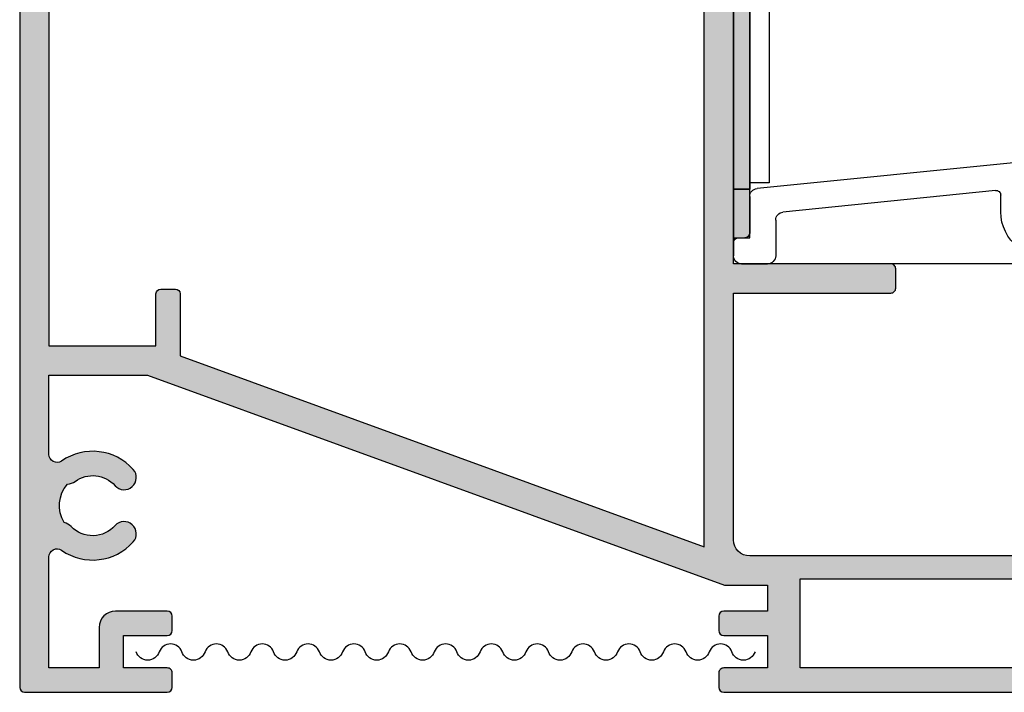
# Model space of a CAD drawing. Units: millimetres. Extents: x 44 to 323, y 7 to 508.
# Drawn here: x 97 to 158, y 324 to 365 of the extents above; entities that cross this region are included whole.
import ezdxf

# ---------------------------------------------------------------- set-up
doc = ezdxf.new("R2010")
doc.units = ezdxf.units.MM
doc.layers.get('0').update_dxf_attribs({"plot": 0})
for name, color, linetype in [('APL Hardware', 8, 'Continuous'), ('APL Hatch', 253, 'Continuous'), ('APL Joinery', 2, 'Continuous'), ('APL Notes', 7, 'Continuous')]:
    doc.layers.add(name, color=color, linetype=linetype)

# ---------------------------------------------------------------- blocks, each defined once
blk = doc.blocks.new('24705')
at = {"layer": 'APL Hatch'}
h = blk.add_hatch(color=256, dxfattribs=at)
h.dxf.hatch_style = 1
edge = h.paths.add_edge_path()
edge.add_arc((12.99999999995278, -89.49999999976252), 1.850000000284776, -40.89667553064521, 43.23412702809321, ccw=False)
edge.add_arc((15.07870150942107, -91.30041662823713), 0.8999999999976948, 139.1033244776837, 171.7063184650738)
edge.add_arc((12.99999999999946, -89.50000000014188), 2.050000000004783, 234.5798507023157, 305.4201492975966, ccw=False)
edge.add_arc((10.92129849058273, -91.30041662822113), 0.8999999999882837, 8.293681534101113, 40.8966755216409)
edge.add_arc((12.99999999999991, -89.50000000014276), 1.849999999996145, 136.7658729906965, 220.8966755227339, ccw=False)
edge.add_arc((11.10574201735527, -87.71904893375563), 0.7500000010958568, 316.7658729906963, 496.7658729863807)
edge.add_arc((12.99999999980847, -89.50000000023151), 3.350000002109167, 136.7658729863815, 225.4504213350926)
edge.add_arc((9.94836109256541, -92.59999999993315), 1.000000000000002, -90.00000000001381, 45.450421335092926, ccw=False)
edge.add_line((9.948361092565168, -93.59999999993315), (-17.99999999992021, -93.59999999992644))
edge.add_arc((-17.99999999991996, -92.59999999992644), 1, 180, 269.99999999998613, ccw=False)
edge.add_line((-18.99999999991996, -92.59999999992644), (-18.99999999991996, -77.39999999999782))
edge.add_line((-18.99999999991996, -77.39999999999782), (-9.299999999915599, -77.39999999999782))
edge.add_arc((-9.299999999915599, -77.10000000000218), 0.2999999999956344, 270, 360.0000000006948)
edge.add_line((-8.999999999919964, -77.09999999999854), (-8.999999999919964, -75.90000000001055))
edge.add_arc((-9.299999999915599, -75.90000000000691), 0.2999999999956344, 359.9999999993052, 450)
edge.add_line((-9.299999999915599, -75.60000000001128), (-18.99999999991996, -75.60000000000036))
edge.add_line((-18.99999999991996, -75.60000000000036), (-18.99999999991269, -19.40000000003238))
edge.add_line((-18.99999999991269, -19.40000000003238), (-9.299999999915599, -19.4000000000251))
edge.add_arc((-9.299999999915599, -19.10000000002583), 0.2999999999992724, 270, 360)
edge.add_line((-8.999999999916326, -19.10000000002583), (-8.999999999916326, -17.90000000003238))
edge.add_arc((-9.299999999915599, -17.90000000003238), 0.2999999999992724, 0, 90)
edge.add_line((-9.299999999915599, -17.60000000003311), (-18.99999999991633, -17.60000000003311))
edge.add_line((-18.99999999991633, -17.60000000003311), (-18.99999999991269, -15.06358613752491))
edge.add_line((-18.99999999991269, -15.06358613752491), (4.666025418708159, -1.399999991435834))
edge.add_line((4.666025418708159, -1.399999991435834), (8.676209984182304, -1.399999991435834))
edge.add_arc((8.676209984182305, -2.399999991435831), 0.9999999999999964, 43.43253634689938, 90.00000000000011, ccw=False)
edge.add_arc((11.00000000000437, -0.1999999999890758), 2.200000000000011, 223.4325363468992, 240.8880766226926)
edge.add_arc((9.443144947824115, -2.995747189293016), 1, -35.14798877622292, 60.88807662269261, ccw=False)
edge.add_arc((12.99999999994809, -5.500000001479766), 3.350000001053463, 144.8520112237771, 223.2341269846243)
edge.add_arc((11.10574201736001, -7.280951066276563), 0.7500000010920195, 223.2341269846244, 403.2341270093665)
edge.add_arc((12.99999999999991, -5.499999999889986), 1.849999999996148, 139.103324477266, 223.2341270093663, ccw=False)
edge.add_arc((10.92129849057883, -3.69958337181034), 0.899999999992065, 319.1033244784604, 351.7063184659692)
edge.add_arc((12.9999999999969, -5.499999999890861), 2.050000000004783, 54.57985070231558, 125.4201492975966, ccw=False)
edge.add_arc((15.07870150941719, -3.699583371796871), 0.8999999999939362, 188.2936815349971, 220.8966755224175)
edge.add_arc((12.99999999995639, -5.500000000270563), 1.85000000028228, -43.23412702814272, 40.896675530726384, ccw=False)
edge.add_arc((14.8942579812367, -7.280951066548371), 0.7499999997408396, 136.7658729718572, 316.7658729846831)
edge.add_arc((13.00000000006558, -5.500000001172081), 3.349999999066887, 316.7658729846831, 393.6599618987095)
edge.add_arc((16.62068614382372, -3.088956276914948), 0.9999999999999994, 114.6988517052921, 213.6599618987095, ccw=False)
edge.add_arc((15.20000000000436, 1.091526868890469e-11), 2.400000000000003, 294.6988517052919, 315.0991280475158)
edge.add_arc((17.60831892428653, -2.399999991435835), 1.000000000000001, 90, 135.0991280475159, ccw=False)
edge.add_line((17.60831892428653, -1.399999991435834), (21.70000000001528, -1.399999991435834))
edge.add_arc((21.70000000001346, -1.099999991434743), 0.3000000000010914, 270.0000000003474, 360)
edge.add_line((22.00000000001455, -1.099999991434743), (22.00000000001455, -0.9999999999890861))
edge.add_arc((21.00000000001455, -0.9999999999890861), 1, 0, 90)
edge.add_line((21.00000000001455, 1.091393642127514e-11), (18.50000000000363, 1.091393642127514e-11))
edge.add_line((18.50000000000363, 1.091393642127514e-11), (17.50000000000363, 1.000000000010914))
edge.add_line((17.50000000000363, 1.000000000010914), (17.50000000000364, 1.500000000011641))
edge.add_arc((17.20000000000437, 1.500000000011641), 0.2999999999992724, 0, 90)
edge.add_line((17.20000000000437, 1.800000000010914), (17.00000000000364, 1.800000000010914))
edge.add_arc((17.00000000000364, 1.000000000011641), 0.7999999999992724, 90, 180)
edge.add_line((16.20000000000437, 1.000000000011641), (16.20000000000437, 1.091393642127514e-11))
edge.add_arc((15.20000000000437, 1.091393642127514e-11), 1, -90, 0, ccw=False)
edge.add_line((15.20000000000437, -0.9999999999890861), (11.00000000000437, -0.9999999999890861))
edge.add_arc((11.00000000000437, -0.1999999999890874), 0.7999999999999987, 185.215908570454, 269.9999999999999, ccw=False)
edge.add_arc((9.904554884994035, -0.2999999999890863), 0.3000000000000022, 5.215908570454268, 89.99999999999967)
edge.add_line((9.904554884994036, 1.09140474435776e-11), (0, 1.091393642127514e-11))
edge.add_line((0, 1.091393642127514e-11), (-62.08715574273447, -5.431922278046841))
edge.add_arc((-61.9999999999857, -6.42811697613824), 0.9999999999997516, 95.00000000006521, 179.9999999999846)
edge.add_line((-62.99999999998545, -6.428116976137972), (-62.99999999998545, -101.6999999999916))
edge.add_arc((-62.69999999998345, -101.6999999999889), 0.3000000000020009, 180.0000000005211, 269.9999999994789)
edge.add_line((-62.69999999998618, -101.9999999999909), (-53.8999999999869, -101.9999999999909))
edge.add_arc((-53.8999999999869, -101.6999999999916), 0.2999999999992724, 270, 360)
edge.add_line((-53.59999999998763, -101.6999999999916), (-53.59999999998763, -100.799999999992))
edge.add_arc((-53.8999999999869, -100.7999999999884), 0.2999999999992724, 359.9999999993052, 450)
edge.add_line((-53.8999999999869, -100.4999999999891), (-56.59999999998763, -100.4999999999909))
edge.add_line((-56.59999999998763, -100.4999999999909), (-56.59999999998763, -98.4999999999909))
edge.add_line((-56.59999999998763, -98.4999999999909), (-53.8999999999869, -98.4999999999909))
edge.add_arc((-53.8999999999869, -98.19999999999163), 0.2999999999992724, 270, 360)
edge.add_line((-53.59999999998763, -98.19999999999163), (-53.59999999998763, -97.29999999999018))
edge.add_arc((-53.8999999999869, -97.29999999999018), 0.2999999999992724, 0, 90)
edge.add_line((-53.8999999999869, -96.9999999999909), (-57.09999999998763, -96.9999999999909))
edge.add_arc((-57.09999999998763, -97.9999999999909), 1, 90, 180)
edge.add_line((-58.09999999998763, -97.9999999999909), (-58.09999999998763, -100.4999999999909))
edge.add_line((-58.09999999998763, -100.4999999999909), (-61.19999999998981, -100.4999999999909))
edge.add_line((-61.19999999998981, -100.4999999999909), (-61.19999999998254, -93.65950945485565))
edge.add_arc((-60.70000000101115, -93.65950945539177), 0.4999999989713899, 55.150095370070176, 179.9999999385653, ccw=False)
edge.add_arc((-58.50000000128127, -90.49999999986366), 3.350000000818608, 235.1500954316768, 318.2341270446087)
edge.add_arc((-56.56073052893817, -92.23182964445874), 0.7499999999993322, 318.2341270273346, 498.23412702723)
edge.add_arc((-58.49999999999739, -90.49999999965979), 1.849999999998124, 224.103324477446, 318.23412702746236, ccw=False)
edge.add_arc((-60.47473627326388, -92.41387477379395), 0.9000000000057826, 44.10332447792725, 76.70631846533166)
edge.add_arc((-58.49999999999286, -90.49999999965955), 2.050000000008986, 139.5798507025235, 210.4201492975715, ccw=False)
edge.add_arc((-60.11239472525038, -88.27229192856711), 0.900000000012145, 273.2936815343082, 305.8966755216775)
edge.add_arc((-58.49999999999565, -90.49999999966174), 1.849999999996836, 41.7658729725739, 125.89667552257751, ccw=False)
edge.add_arc((-56.56073052893817, -88.76817035486096), 0.750000000000547, 221.7658729728736, 401.765872972769)
edge.add_arc((-58.49999999907256, -90.49999999977078), 3.34999999938205, 41.76587298459174, 124.8499046034859)
edge.add_arc((-60.69999999998304, -87.34049054556245), 0.4999999999994985, 179.9999999998225, 304.8499045917841, ccw=False)
edge.add_line((-61.19999999998254, -87.3404905455609), (-61.19999999998254, -82.44999999999527))
edge.add_line((-61.19999999998254, -82.44999999999527), (-55.12391967600706, -82.44999999999527))
edge.add_line((-55.12391967600706, -82.44999999999527), (-19.54408709406918, -95.39999999999233))
edge.add_line((-19.54408709406918, -95.39999999999233), (-16.90000000000509, -95.39999999995635))
edge.add_line((-16.90000000000509, -95.39999999995635), (-16.90000000000509, -96.9999999999909))
edge.add_line((-16.90000000000509, -96.9999999999909), (-19.60000000000582, -96.9999999999909))
edge.add_arc((-19.60000000000218, -97.29999999999018), 0.2999999999992724, 90.00000000069481, 180)
edge.add_line((-19.90000000000146, -97.29999999999018), (-19.90000000000509, -98.19999999999163))
edge.add_arc((-19.600000000004, -98.19999999999345), 0.3000000000010914, 179.9999999996526, 269.9999999996526)
edge.add_line((-19.60000000000582, -98.49999999999454), (-16.90000000000509, -98.4999999999909))
edge.add_line((-16.90000000000509, -98.4999999999909), (-16.90000000000509, -100.4999999999909))
edge.add_line((-16.90000000000509, -100.4999999999909), (-19.60000000000582, -100.4999999999909))
edge.add_arc((-19.60000000000309, -100.7999999999893), 0.2999999999983629, 90.0000000005211, 180.0000000005211)
edge.add_line((-19.90000000000146, -100.799999999992), (-19.90000000000509, -101.6999999999916))
edge.add_arc((-19.600000000004, -101.6999999999935), 0.3000000000010914, 179.9999999996526, 269.9999999996526)
edge.add_line((-19.60000000000582, -101.9999999999945), (-0.500000000003638, -101.9999999999909))
edge.add_arc((-0.5000000000063665, -101.6999999999889), 0.3000000000020009, 270.0000000005211, 359.9999999994789)
edge.add_line((-0.2000000000043656, -101.6999999999916), (-0.2000000000043656, -101.4999999999927))
edge.add_arc((-1.200000000004366, -101.4999999999927), 1, 0, 90)
edge.add_line((-1.200000000004366, -100.4999999999927), (-14.90000000000322, -100.4999999999867))
edge.add_line((-14.90000000000322, -100.4999999999867), (-14.90000000000322, -95.00000000004859))
edge.add_line((-14.90000000000322, -95.00000000004859), (19.9999999999709, -95.00000000002728))
edge.add_arc((19.9999999999709, -94.00000000002728), 1, 270, 360)
edge.add_line((20.9999999999709, -94.00000000002728), (20.9999999999709, -93.90000000821601))
edge.add_arc((20.69999999997162, -93.90000000821601), 0.2999999999992724, 0, 90)
edge.add_line((20.69999999997162, -93.60000000821674), (16.05163889276169, -93.60000000821672))
edge.add_arc((16.05163889276169, -92.60000000821672), 1, 134.5495784370221, 270.0000000000002, ccw=False)
edge.add_arc((13.00000000009459, -89.49999999865945), 3.349999998907299, 314.5495784370222, 403.2341270125236)
edge.add_arc((14.89425798123637, -87.71904893348474), 0.7499999997407166, 43.2341270125245, 223.234127028092)
edge = h.paths.add_edge_path(flags=16)
edge.add_arc((-60.69999999999656, -13.15950945406047), 0.5000000000005341, 55.15009540793541, 179.9999999998235)
edge.add_line((-61.19999999999709, -13.15950945405893), (-61.19999999999288, -20.50000000000909))
edge.add_line((-61.19999999999288, -20.50000000000909), (-53.39999999998035, -20.50000000000909))
edge.add_arc((-53.39999999998035, -20.80000000000909), 0.2999999999999972, -6.821210263296962e-13, 90, ccw=False)
edge.add_line((-53.09999999998035, -20.8000000000091), (-53.09999999998035, -25.49999999998836))
edge.add_arc((-53.39999999998035, -25.49999999998836), 0.2999999999999972, -90, 6.252776074688882e-13, ccw=False)
edge.add_line((-53.39999999998035, -25.79999999998836), (-54.29999999998108, -25.79999999998836))
edge.add_arc((-54.29999999997926, -25.49999999998727), 0.3000000000010914, 180.0000000003474, 269.9999999996526, ccw=False)
edge.add_line((-54.59999999998035, -25.49999999998909), (-54.59999999998035, -22.00000000000909))
edge.add_line((-54.59999999998035, -22.00000000000909), (-61.1999999999969, -22.00000000000909))
edge.add_line((-61.1999999999969, -22.00000000000909), (-61.19999999998618, -80.649999999996))
edge.add_line((-61.19999999998618, -80.649999999996), (-54.59999999997308, -80.649999999996))
edge.add_line((-54.59999999997308, -80.649999999996), (-54.59999999997308, -77.44999999999527))
edge.add_arc((-54.29999999997199, -77.44999999999709), 0.3000000000010914, 90.00000000034743, 179.9999999996526, ccw=False)
edge.add_line((-54.29999999997381, -77.149999999996), (-53.3999999999869, -77.149999999996))
edge.add_arc((-53.39999999998872, -77.44999999999709), 0.3000000000010914, 3.474269760772586e-10, 89.99999999965257, ccw=False)
edge.add_line((-53.09999999998763, -77.44999999999527), (-53.09999999998763, -81.27112652815958))
edge.add_line((-53.09999999998763, -81.27112652815958), (-20.79999999990832, -93.0273650949839))
edge.add_line((-20.79999999990832, -93.0273650949839), (-20.79999999990832, -21.79999999998836))
edge.add_line((-20.79999999990832, -21.79999999998836), (-23.99999999990541, -21.79999999998836))
edge.add_arc((-23.99999999990541, -21.49999999998909), 0.2999999999992724, 180, 270, ccw=False)
edge.add_line((-24.29999999990468, -21.49999999998909), (-24.29999999990832, -20.59999999998581))
edge.add_arc((-23.99999999990632, -20.59999999998854), 0.3000000000020009, 89.99999999982629, 179.9999999994789, ccw=False)
edge.add_line((-23.99999999990541, -20.29999999998654), (-20.79999999990832, -20.29999999998836))
edge.add_line((-20.79999999990832, -20.29999999998836), (-20.79999999990832, -13.49999999998909))
edge.add_line((-20.79999999990832, -13.49999999998909), (-23.99999999990541, -13.49999999998909))
edge.add_arc((-23.9999999999045, -13.19999999999254), 0.2999999999965439, 179.9999999994789, 269.9999999998263, ccw=False)
edge.add_line((-24.29999999990105, -13.19999999998981), (-24.29999999990468, -12.29999999998654))
edge.add_arc((-23.99999999990541, -12.29999999998654), 0.2999999999992724, 90, 180, ccw=False)
edge.add_line((-23.99999999990541, -11.99999999998727), (-17.29371315631626, -11.99999999999108))
edge.add_line((-17.29371315631626, -11.99999999999108), (-1.527371060649246, -2.897298146918587))
edge.add_arc((-1.777371060649318, -2.464285445026409), 0.4999999999999998, 300.0000000000095, 454.9999999999971)
edge.add_line((-1.820948932023121, -1.966188095980535), (-55.90532310436538, -6.697957709951879))
edge.add_arc((-55.8617452329917, -7.196055058998494), 0.5000000000007255, 94.99999999997536, 226.6980626656847)
edge.add_arc((-56.71904893376275, -8.105742018698118), 0.7500000000005866, -133.23412702732583, 46.69806266560562, ccw=False)
edge.add_arc((-58.49999999999592, -9.999999999985459), 1.849999999997081, 46.7658729726823, 130.8966755227629)
edge.add_arc((-60.30041662808785, -7.921298490573395), 0.8999999999923504, 278.2936815349676, 310.8966755224471, ccw=False)
edge.add_arc((-58.49999999999272, -9.999999999996021), 2.050000000008489, 144.5798507022577, 215.4201492973914)
edge.add_arc((-60.30041662808011, -12.07870150941954), 0.9000000000011915, 49.10332447869217, 81.7063184660804, ccw=False)
edge.add_arc((-58.49999999999684, -9.999999999992733), 1.849999999993718, 229.1033244771844, 313.2341270274546)
edge.add_arc((-56.71904893376558, -11.89425798127455), 0.7499999999986139, -46.76587299091318, 133.2341270271708, ccw=False)
edge.add_arc((-58.49999999899814, -10.00000000009085), 3.349999999235375, 235.15009539298882, 313.23412701198384, ccw=False)
at = {"layer": 'APL Joinery'}
for points in [[(9.948361092565168, -93.59999999993315), (-17.99999999992021, -93.59999999992644, -0.4142135623730243), (-18.99999999991996, -92.59999999992644), (-18.99999999991996, -77.39999999999782), (-9.299999999915599, -77.39999999999782, 0.4142135623766467), (-8.999999999919964, -77.09999999999854), (-8.999999999919964, -75.90000000001055, 0.4142135623766467), (-9.299999999915599, -75.60000000001128), (-18.99999999991996, -75.60000000000036), (-18.99999999991269, -19.40000000003238), (-9.299999999915599, -19.4000000000251, 0.414213562373095), (-8.999999999916326, -19.10000000002583)], [(-62.99999999998545, -6.428116976137972), (-62.99999999998545, -101.6999999999916, 0.4142135623677674), (-62.69999999998618, -101.9999999999909), (-53.8999999999869, -101.9999999999909, 0.414213562373095), (-53.59999999998763, -101.6999999999916), (-53.59999999998763, -100.799999999992, 0.4142135623766467), (-53.8999999999869, -100.4999999999891), (-56.59999999998763, -100.4999999999909), (-56.59999999998763, -98.4999999999909), (-53.8999999999869, -98.4999999999909, 0.414213562373095), (-53.59999999998763, -98.19999999999163), (-53.59999999998763, -97.29999999999018, 0.414213562373095), (-53.8999999999869, -96.9999999999909), (-57.09999999998763, -96.9999999999909, 0.414213562373095), (-58.09999999998763, -97.9999999999909), (-58.09999999998763, -100.4999999999909), (-61.19999999998981, -100.4999999999909), (-61.19999999998254, -93.65950945485565, -0.6059191817054973), (-60.41428571552024, -93.2491835531655, 0.3792854538317165), (-56.00132587382541, -92.73139588815138, 0.9999999999990871), (-57.12013518405001, -91.73226340076508, -0.4354911812394239), (-59.82845894746788, -91.7875157567978, 0.1432248589122646), (-60.26778809927055, -91.53799096112743, -0.3193344650606518), (-60.06068618695281, -89.17080527131111, 0.1432248589121084), (-59.58470190607841, -89.00136002457475, -0.3845190109291999), (-57.12013518405001, -89.26773659855644, 0.9999999999990873), (-56.00132587382541, -88.2686041111665, 0.3792854538614735), (-60.41428571417782, -87.75081644882266, -0.6059191818454808), (-61.19999999998254, -87.3404905455609), (-61.19999999998254, -82.44999999999527), (-55.12391967600706, -82.44999999999527), (-19.54408709406918, -95.39999999999233), (-16.90000000000509, -95.39999999995635), (-16.90000000000509, -96.9999999999909), (-19.60000000000582, -96.9999999999909, 0.4142135623695433), (-19.90000000000146, -97.29999999999018), (-19.90000000000509, -98.19999999999163, 0.4142135623730949), (-19.60000000000582, -98.49999999999454), (-16.90000000000509, -98.4999999999909), (-16.90000000000509, -100.4999999999909), (-19.60000000000582, -100.4999999999909, 0.414213562373095), (-19.90000000000146, -100.799999999992), (-19.90000000000509, -101.6999999999916, 0.4142135623730949), (-19.60000000000582, -101.9999999999945), (-0.500000000003638, -101.9999999999909, 0.4142135623677674)], [(-1.200000000004366, -100.4999999999927), (-14.90000000000322, -100.4999999999867), (-14.90000000000322, -95.00000000004859), (19.9999999999709, -95.00000000002728, 0.414213562373095)], [(-61.1999999999969, -22.00000000000909), (-61.19999999998618, -80.649999999996), (-54.59999999997308, -80.649999999996), (-54.59999999997308, -77.44999999999527, -0.4142135623695433), (-54.29999999997381, -77.149999999996), (-53.3999999999869, -77.149999999996, -0.4142135623695433), (-53.09999999998763, -77.44999999999527), (-53.09999999998763, -81.27112652815958), (-20.79999999990832, -93.0273650949839), (-20.79999999990832, -21.79999999998836)]]:
    blk.add_lwpolyline(points, format="xyb", dxfattribs=at)
blk = doc.blocks.new('SCWSH')
h = blk.add_hatch()
h.set_pattern_fill('CROSS', color=256)
h.set_pattern_definition([(0, (-63.56445730385241, -62.36195929888254), (0.25, 0.25), [0.125, -0.375]), (90, (-63.50195730385241, -62.42445929888254), (-0.25, 0.25), [0.125, -0.375])])
h.paths.add_polyline_path([(45.80000000000598, 25.89999999990141), (45.30000000000445, 25.89999999990027, 0.4142135623733624), (44.80000000000439, 25.39999999989982), (44.80000000000641, 22.899999999903), (45.80000000000598, 22.89999999990278)])
h.paths.add_polyline_path([(45.80000000001303, 22.89999999990278), (44.80000000002877, 22.899999999903), (44.80000000002877, -22.89999999998395), (45.80000000001303, -22.89999999998395)])
h.paths.add_polyline_path([(45.80000000001624, -22.89999999998395), (44.79999999998265, -22.89999999998395), (44.80000000002119, -25.59999999997854, 0.4142135623727212), (45.10000000002017, -25.89999999997917), (45.80000000001021, -25.90000000002078)])
for p, q in [((44.79999999998418, -22.89999999994711), (44.80000000002877, 22.899999999903)), ((43.60000000000642, -2.921509842464957), (43.60000000000642, -22.49999999999068)), ((26.61493809077956, -21.07649886751437), (44.34991865215318, -22.85600231710509)), ((29.65539511718259, -22.97585258800336), (42.75065852940057, -24.30948880301185)), ((43.59999999998439, -22.49999999999068), (44.79999999998458, -22.49999999999181)), ((29.32499999955539, -24.30000000007158), (29.32499999955539, -23.27430884413548)), ((44.80000000002357, -23.35350420470945), (44.80000000002119, -25.59999999997854)), ((43.20000000002199, -24.80691589656567), (43.20000000001957, -26.9999999999643)), ((45.5000000000382, -25.89999999998736), (45.10000000001457, -25.89999999997895)), ((45.80000000001741, -25.89999999994893), (45.80000000001741, -26.99999999993292)), ((45.80000000003099, -26.99999999998568), (45.80000000003179, -26.19999999998777)), ((8.39999999953639, -27.49999999989654), (45.30000000001698, -27.49999999993292)), ((45.30000000002477, -27.49999999998522), (43.70000000001318, -27.49999999996521))]:
    blk.add_line(p, q)
for points in [[(45.80000000001309, 22.89999999986617), (44.79999999998418, 22.899999999903), (44.79999999998418, -22.89999999994711), (45.80000000001309, -22.89999999998395)], [(44.80000000002877, 22.899999999903), (45.80000000001303, 22.899999999903), (45.80000000001303, -22.89999999998395), (44.80000000002877, -22.89999999998395)], [(45.80000000001021, -25.90000000002078), (44.79999999997662, -25.90000000001737), (44.79999999998265, -22.90000000001874), (45.80000000001624, -22.90000000002215)]]:
    blk.add_lwpolyline(points, close=True)
for centre, radius, start, end in [((29.6249999995554, -23.27430884413548), 0.3, 84.18498238371367, 180), ((44.30000000002357, -23.353504204709), 0.5000000000000001, 359.9999999999349, 84.2701981864843), ((26.5999999995494, -24.30000000007158), 2.725000000000001, 307.1063433978845, 0), ((42.70000000002199, -24.80691589656544), 0.5000000000000001, 359.9999999999349, 84.18498238371367), ((45.10000000002117, -25.59999999997922), 0.3, 179.9999999999088, 269.9999999987623), ((45.50000000003197, -26.19999999998754), 0.3, 359.9999999999609, 89.99999999878355), ((43.70000000001957, -26.99999999996521), 0.5000000000000001, 179.9999999999349, 269.999999999277), ((45.30000000001741, -26.99999999993292), 0.5000000000000001, 269.9999999999413, 0), ((45.30000000003099, -26.99999999998522), 0.5000000000000001, 269.9999999992802, 359.9999999999349)]:
    blk.add_arc(centre, radius, start, end)

msp = doc.modelspace()

# ---------------------------------------------------------------- linework, layer by layer
at = {"layer": 'APL Joinery', "color": 9}
for points in [[(118.7425244264191, 326.2748802225372, 0.6831165428589728), (117.3452230060539, 326.2748802225372, -0.728784049864602), (115.9172857387248, 326.2748802225377, 0.6831165428589728), (114.5199843183595, 326.2748802225377, -0.728784049864602), (113.0920470510305, 326.2748802225377, 0.6831165428589728), (111.6947456306652, 326.2748802225377, -0.728784049864602), (110.2668083633362, 326.2748802225377, 0.6831165428589728), (108.8695069429709, 326.2748802225377, -0.728784049864602), (107.4415696756419, 326.2748802225381, 0.6831165428589728), (106.0442682552766, 326.2748802225381, -0.728784049864602), (104.6163309879475, 326.2748802225381)], [(132.8687178648911, 326.2748802225363, 0.6831165428589728), (131.4714164445259, 326.2748802225363, -0.728784049864602), (130.0434791771963, 326.2748802225368, 0.6831165428589728), (128.6461777568315, 326.2748802225368, -0.728784049864602), (127.218240489502, 326.2748802225368, 0.6831165428589728), (125.8209390691368, 326.2748802225368, -0.728784049864602), (124.3930018018077, 326.2748802225368, 0.6831165428589728), (122.9957003814425, 326.2748802225368, -0.728784049864602), (121.5677631141134, 326.2748802225372, 0.6831165428589728), (120.1704616937482, 326.2748802225372, -0.728784049864602), (118.7425244264191, 326.2748802225372)], [(142.7723711953031, 326.2748802225358, -0.728784049864548), (141.344433927974, 326.2748802225358, 0.6831165428589728), (139.9471325076088, 326.2748802225358, -0.728784049864602), (138.5191952402797, 326.2748802225358, 0.6831165428589728), (137.1218938199145, 326.2748802225363, -0.728784049864602), (135.6939565525854, 326.2748802225363, 0.6831165428589728), (134.2966551322202, 326.2748802225363, -0.728784049864602), (132.8687178648911, 326.2748802225363)]]:
    msp.add_lwpolyline(points, format="xyb", dxfattribs=at)

# ---------------------------------------------------------------- block references
at = {"layer": 'APL Hardware', "xscale": -1}
msp.add_blockref('SCWSH', (187.2443510917192, 377.674880222519), dxfattribs=at)
at = {"layer": 'APL Notes'}
msp.add_blockref('24705', (160.4443510916217, 425.7748802225279), dxfattribs=at)

doc.saveas('drawing.dxf')
